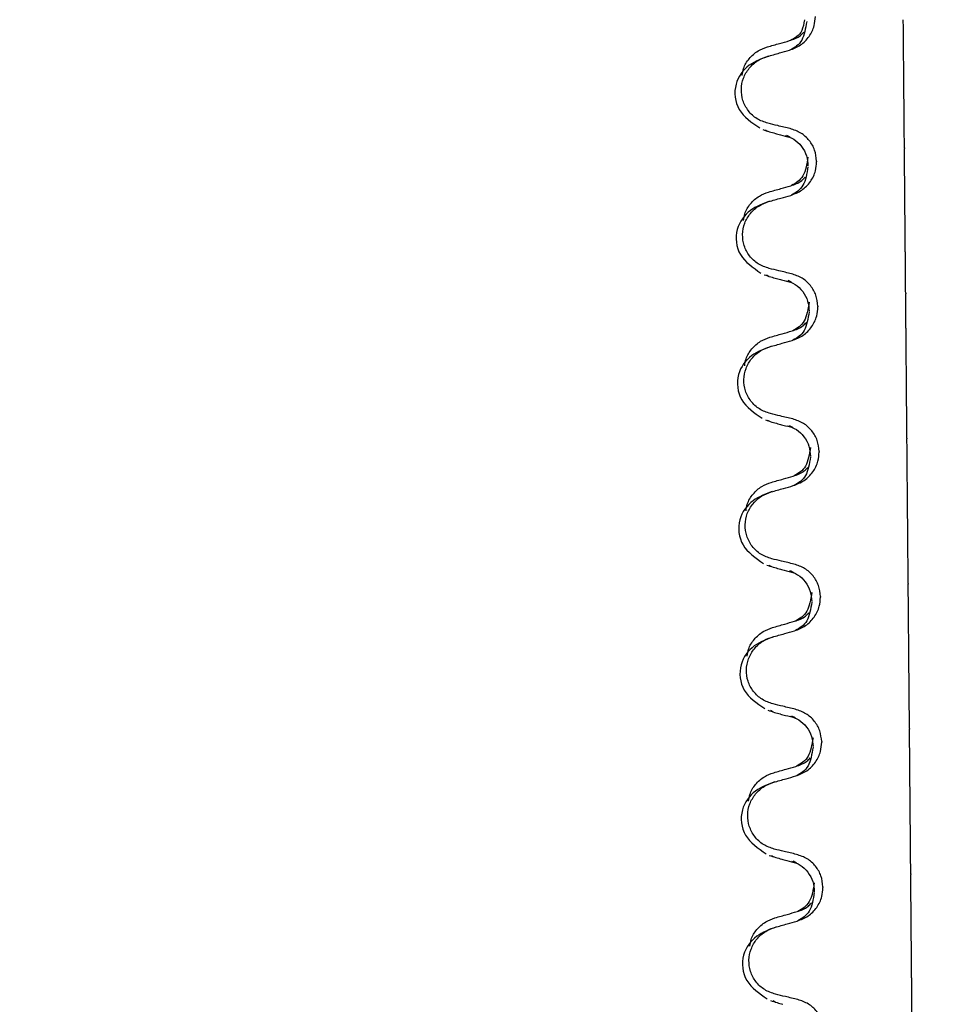
# Model space of a CAD drawing. Units: millimetres. Extents: x 173 to 1976, y 73 to 1458.
# Drawn here: x 1112 to 1152, y 1155 to 1198 of the extents above; entities that cross this region are included whole.
import ezdxf

# ---------------------------------------------------------------- set-up
doc = ezdxf.new("R2010")
doc.units = ezdxf.units.MM
doc.header["$LTSCALE"] = 5
doc.linetypes.add('SLD-Durchgehend', pattern=[0])
doc.styles.add('SLDTEXTSTYLE0', font='TXT', dxfattribs={"width": 0.605})
doc.dimstyles.new('SLDDIMSTYLE1', dxfattribs={"dimtxt": 30, "dimasz": 30, "dimexe": 0, "dimexo": 0.0625, "dimgap": 7.5, "dimtad": 1, "dimdec": 1, "dimlfac": 0.5, "dimrnd": 1e-09, "dimzin": 12, "dimdsep": 46, "dimtxsty": 'SLDTEXTSTYLE0', "dimsah": 1, "dimcen": 0.09, "dimadec": 0, "dimazin": 3, "dimtfac": 1, "dimtdec": 1, "dimtofl": 0, "dimtmove": 0, "dimatfit": 3, "dimfxl": 1, "dimfrac": 2, "dimtolj": 1, "dimtzin": 12, "dimarcsym": 0})

# ---------------------------------------------------------------- blocks, each defined once
blk = doc.blocks.new('_D_4')
at = {"color": 7, "linetype": 'SLD-Durchgehend', "lineweight": 18}
for p, q in [((910.16, 1264.085), (910.16, 1021.085)), ((840.654, 1021.085), (915.16, 1021.085))]:
    blk.add_line(p, q, dxfattribs=at)
for points in [[(910.16, 1264.085), (905.545, 1234.085), (914.776, 1234.085)], [(910.16, 1021.085), (914.776, 1051.085), (905.545, 1051.085)]]:
    blk.add_solid(points, dxfattribs=at)
at = {"color": 7, "linetype": 'SLD-Durchgehend', "lineweight": 18, "insert": (871.488, 1026.776), "char_height": 30, "attachment_point": 1, "rotation": 90, "style": 'SLDTEXTSTYLE0'}
blk.add_mtext('121,5', dxfattribs=at)

msp = doc.modelspace()

# ---------------------------------------------------------------- linework, layer by layer
at = {"color": 7, "linetype": 'SLD-Durchgehend', "lineweight": 25}
for p, q in [((1144.612, 1193.197), (1144.499, 1193.259)), ((1145.586, 1192.94), (1145.435, 1193.021)), ((1150.577, 1192.474), (1150.577, 1192.444)), ((1146.738, 1191.903), (1146.738, 1191.873)), ((1144.668, 1186.847), (1144.555, 1186.909)), ((1145.641, 1186.59), (1145.49, 1186.671)), ((1150.632, 1186.124), (1150.633, 1186.094)), ((1146.793, 1185.553), (1146.793, 1185.523)), ((1144.723, 1180.497), (1144.61, 1180.559)), ((1145.697, 1180.24), (1145.546, 1180.322)), ((1150.688, 1179.775), (1150.688, 1179.745)), ((1146.848, 1179.203), (1146.849, 1179.173)), ((1144.778, 1174.148), (1144.665, 1174.209)), ((1145.752, 1173.89), (1145.601, 1173.972)), ((1150.743, 1173.425), (1150.743, 1173.395)), ((1146.904, 1172.853), (1146.904, 1172.823)), ((1144.834, 1167.798), (1144.721, 1167.86)), ((1145.808, 1167.541), (1145.657, 1167.622)), ((1150.798, 1167.075), (1150.799, 1167.045)), ((1146.959, 1166.504), (1146.96, 1166.474)), ((1144.889, 1161.448), (1144.776, 1161.51)), ((1145.863, 1161.191), (1145.712, 1161.272)), ((1150.854, 1160.725), (1150.854, 1160.695)), ((1147.015, 1160.154), (1147.015, 1160.124)), ((1144.945, 1155.098), (1144.832, 1155.16))]:
    msp.add_line(p, q, dxfattribs=at)
for points, knots in [([(1145.553, 1196.752), (1145.719, 1196.817), (1146.052, 1196.947), (1146.429, 1197.336), (1146.65, 1197.78), (1146.673, 1198.089), (1146.682, 1198.222)], [0, 0, 0, 0, 0.267621, 0.535376, 0.798872, 1, 1, 1, 1]), ([(1146.211, 1198.075), (1146.178, 1197.907), (1146.083, 1197.428), (1145.784, 1197.277), (1145.59, 1197.179)], [0, 0, 0, 0, 0.352001, 1, 1, 1, 1]), ([(1146.305, 1198.006), (1146.252, 1197.702), (1146.144, 1197.079), (1145.778, 1196.87), (1145.59, 1196.763)], [0, 0, 0, 0, 0.486719, 1, 1, 1, 1]), ([(1150.534, 1197.419), (1150.533, 1197.478), (1150.532, 1197.581), (1150.53, 1197.841), (1150.528, 1198.04), (1150.528, 1198.085)], [0, 0, 0, 0, 0.502943, 0.887329, 1, 1, 1, 1]), ([(1145.553, 1197.169), (1145.725, 1197.227), (1145.965, 1197.309), (1146.133, 1197.492), (1146.181, 1197.545)], [0, 0, 0, 0, 0.716527, 1, 1, 1, 1]), ([(1150.535, 1197.215), (1150.535, 1197.245), (1150.535, 1197.295), (1150.534, 1197.363), (1150.534, 1197.4), (1150.534, 1197.419)], [0, 0, 0, 0, 0.428382, 0.714189, 1, 1, 1, 1]), ([(1144.584, 1196.894), (1144.673, 1196.92), (1144.853, 1196.97), (1145.176, 1197.062), (1145.409, 1197.128), (1145.553, 1197.169)], [0, 0, 0, 0, 0.277993, 0.555986, 1, 1, 1, 1]), ([(1150.561, 1194.29), (1150.56, 1194.369), (1150.559, 1194.509), (1150.556, 1194.913), (1150.552, 1195.355), (1150.548, 1195.813), (1150.544, 1196.242), (1150.541, 1196.605), (1150.538, 1196.941), (1150.536, 1197.136), (1150.536, 1197.197), (1150.535, 1197.215)], [0, 0, 0, 0, 0.170967, 0.300759, 0.406444, 0.512737, 0.604998, 0.694238, 0.792378, 0.938004, 1, 1, 1, 1]), ([(1143.485, 1195.649), (1143.499, 1195.75), (1143.536, 1196.017), (1143.779, 1196.398), (1144.144, 1196.731), (1144.444, 1196.843), (1144.584, 1196.894)], [0, 0, 0, 0, 0.172179, 0.457113, 0.748495, 1, 1, 1, 1]), ([(1144.584, 1196.477), (1144.673, 1196.503), (1144.853, 1196.554), (1145.176, 1196.645), (1145.409, 1196.711), (1145.553, 1196.752)], [0, 0, 0, 0, 0.277993, 0.555986, 1, 1, 1, 1]), ([(1144.628, 1196.49), (1144.334, 1196.382), (1143.723, 1196.157), (1143.078, 1195.297), (1143.202, 1194.067), (1143.9, 1193.589), (1144.25, 1193.349)], [0, 0, 0, 0, 0.228436, 0.475506, 0.737373, 1, 1, 1, 1]), ([(1144.609, 1193.553), (1144.445, 1193.609), (1144.117, 1193.722), (1143.733, 1194.085), (1143.492, 1194.539), (1143.419, 1195.044), (1143.517, 1195.542), (1143.775, 1195.982), (1144.145, 1196.314), (1144.445, 1196.426), (1144.584, 1196.477)], [0, 0, 0, 0, 0.12946, 0.259026, 0.386034, 0.510704, 0.634919, 0.760579, 0.889083, 1, 1, 1, 1]), ([(1150.564, 1193.988), (1150.563, 1194.03), (1150.563, 1194.101), (1150.562, 1194.202), (1150.561, 1194.261), (1150.561, 1194.29)], [0, 0, 0, 0, 0.422303, 0.711151, 1, 1, 1, 1]), ([(1150.577, 1192.474), (1150.576, 1192.609), (1150.573, 1192.877), (1150.57, 1193.287), (1150.566, 1193.728), (1150.564, 1193.89), (1150.564, 1193.988)], [0, 0, 0, 0, 0.170713, 0.340171, 0.604694, 1, 1, 1, 1]), ([(1145.583, 1193.32), (1145.492, 1193.342), (1145.31, 1193.385), (1144.986, 1193.463), (1144.752, 1193.519), (1144.609, 1193.553)], [0, 0, 0, 0, 0.279735, 0.559471, 1, 1, 1, 1]), ([(1144.389, 1193.277), (1144.481, 1193.246), (1144.644, 1193.192), (1144.845, 1193.137), (1144.934, 1193.113)], [0, 0, 0, 0, 0.561708, 1, 1, 1, 1]), ([(1144.933, 1193.112), (1145.007, 1193.093), (1145.224, 1193.035), (1145.442, 1192.978), (1145.586, 1192.94)], [0, 0, 0, 0, 0.337557, 1, 1, 1, 1]), ([(1146.738, 1191.903), (1146.72, 1192.065), (1146.686, 1192.39), (1146.432, 1192.818), (1146.06, 1193.158), (1145.744, 1193.266), (1145.583, 1193.32)], [0, 0, 0, 0, 0.246905, 0.493769, 0.742403, 1, 1, 1, 1]), ([(1145.359, 1193.018), (1145.489, 1192.974), (1145.75, 1192.886), (1146.092, 1192.563), (1146.319, 1192.141), (1146.347, 1191.835), (1146.36, 1191.686)], [0, 0, 0, 0, 0.25346, 0.508423, 0.759077, 1, 1, 1, 1]), ([(1150.589, 1191.069), (1150.589, 1191.126), (1150.588, 1191.225), (1150.585, 1191.553), (1150.582, 1191.906), (1150.579, 1192.212), (1150.578, 1192.387), (1150.577, 1192.444)], [0, 0, 0, 0, 0.329557, 0.58143, 0.770386, 0.9248, 1, 1, 1, 1]), ([(1145.608, 1190.402), (1145.775, 1190.467), (1146.107, 1190.597), (1146.484, 1190.986), (1146.706, 1191.431), (1146.728, 1191.739), (1146.738, 1191.873)], [0, 0, 0, 0, 0.267621, 0.535376, 0.798872, 1, 1, 1, 1]), ([(1146.36, 1192.073), (1146.308, 1191.769), (1146.2, 1191.146), (1145.833, 1190.937), (1145.646, 1190.83)], [0, 0, 0, 0, 0.486719, 1, 1, 1, 1]), ([(1146.36, 1191.656), (1146.308, 1191.352), (1146.2, 1190.729), (1145.833, 1190.52), (1145.646, 1190.413)], [0, 0, 0, 0, 0.486719, 1, 1, 1, 1]), ([(1145.608, 1190.819), (1145.78, 1190.877), (1146.02, 1190.959), (1146.188, 1191.143), (1146.236, 1191.195)], [0, 0, 0, 0, 0.716527, 1, 1, 1, 1]), ([(1150.591, 1190.865), (1150.591, 1190.895), (1150.59, 1190.945), (1150.59, 1191.013), (1150.589, 1191.051), (1150.589, 1191.069)], [0, 0, 0, 0, 0.428382, 0.714189, 1, 1, 1, 1]), ([(1143.54, 1189.299), (1143.554, 1189.4), (1143.592, 1189.667), (1143.835, 1190.048), (1144.199, 1190.381), (1144.5, 1190.493), (1144.639, 1190.544)], [0, 0, 0, 0, 0.172179, 0.457113, 0.748495, 1, 1, 1, 1]), ([(1144.639, 1190.544), (1144.729, 1190.57), (1144.908, 1190.621), (1145.232, 1190.712), (1145.465, 1190.778), (1145.608, 1190.819)], [0, 0, 0, 0, 0.277993, 0.555986, 1, 1, 1, 1]), ([(1150.616, 1187.94), (1150.616, 1188.02), (1150.615, 1188.159), (1150.611, 1188.563), (1150.607, 1189.005), (1150.603, 1189.464), (1150.599, 1189.892), (1150.596, 1190.255), (1150.593, 1190.592), (1150.592, 1190.786), (1150.591, 1190.847), (1150.591, 1190.865)], [0, 0, 0, 0, 0.170967, 0.300759, 0.406444, 0.512737, 0.604998, 0.694238, 0.792378, 0.938004, 1, 1, 1, 1]), ([(1144.683, 1190.141), (1144.39, 1190.033), (1143.779, 1189.808), (1143.134, 1188.947), (1143.257, 1187.717), (1143.955, 1187.239), (1144.305, 1186.999)], [0, 0, 0, 0, 0.228436, 0.475506, 0.737373, 1, 1, 1, 1]), ([(1144.665, 1187.203), (1144.5, 1187.259), (1144.172, 1187.372), (1143.788, 1187.735), (1143.547, 1188.189), (1143.475, 1188.694), (1143.572, 1189.192), (1143.83, 1189.632), (1144.2, 1189.964), (1144.5, 1190.076), (1144.639, 1190.128)], [0, 0, 0, 0, 0.12946, 0.259026, 0.386034, 0.510704, 0.634919, 0.760579, 0.889083, 1, 1, 1, 1]), ([(1144.639, 1190.128), (1144.729, 1190.153), (1144.908, 1190.204), (1145.232, 1190.295), (1145.465, 1190.361), (1145.608, 1190.402)], [0, 0, 0, 0, 0.277993, 0.555986, 1, 1, 1, 1]), ([(1150.619, 1187.638), (1150.619, 1187.68), (1150.618, 1187.751), (1150.617, 1187.852), (1150.617, 1187.911), (1150.616, 1187.94)], [0, 0, 0, 0, 0.422303, 0.711151, 1, 1, 1, 1]), ([(1150.632, 1186.124), (1150.631, 1186.259), (1150.629, 1186.527), (1150.625, 1186.937), (1150.621, 1187.378), (1150.62, 1187.541), (1150.619, 1187.638)], [0, 0, 0, 0, 0.170713, 0.340171, 0.604694, 1, 1, 1, 1]), ([(1145.638, 1186.971), (1145.547, 1186.992), (1145.366, 1187.035), (1145.041, 1187.113), (1144.807, 1187.169), (1144.665, 1187.203)], [0, 0, 0, 0, 0.279735, 0.559471, 1, 1, 1, 1]), ([(1144.444, 1186.927), (1144.536, 1186.897), (1144.699, 1186.842), (1144.901, 1186.787), (1144.989, 1186.763)], [0, 0, 0, 0, 0.561708, 1, 1, 1, 1]), ([(1144.989, 1186.762), (1145.062, 1186.743), (1145.28, 1186.685), (1145.497, 1186.628), (1145.641, 1186.59)], [0, 0, 0, 0, 0.337557, 1, 1, 1, 1]), ([(1145.414, 1186.668), (1145.545, 1186.625), (1145.806, 1186.536), (1146.147, 1186.213), (1146.375, 1185.791), (1146.402, 1185.486), (1146.415, 1185.336)], [0, 0, 0, 0, 0.25346, 0.508423, 0.759077, 1, 1, 1, 1]), ([(1146.793, 1185.553), (1146.776, 1185.715), (1146.741, 1186.04), (1146.487, 1186.468), (1146.116, 1186.809), (1145.799, 1186.916), (1145.638, 1186.971)], [0, 0, 0, 0, 0.246905, 0.493769, 0.742403, 1, 1, 1, 1]), ([(1150.645, 1184.72), (1150.644, 1184.776), (1150.643, 1184.875), (1150.64, 1185.203), (1150.637, 1185.557), (1150.635, 1185.862), (1150.633, 1186.037), (1150.633, 1186.094)], [0, 0, 0, 0, 0.329557, 0.58143, 0.770386, 0.9248, 1, 1, 1, 1]), ([(1145.664, 1184.052), (1145.83, 1184.117), (1146.163, 1184.248), (1146.54, 1184.636), (1146.761, 1185.081), (1146.784, 1185.389), (1146.793, 1185.523)], [0, 0, 0, 0, 0.267621, 0.535376, 0.798872, 1, 1, 1, 1]), ([(1146.416, 1185.723), (1146.363, 1185.419), (1146.255, 1184.796), (1145.889, 1184.587), (1145.701, 1184.48)], [0, 0, 0, 0, 0.486719, 1, 1, 1, 1]), ([(1146.416, 1185.306), (1146.363, 1185.003), (1146.255, 1184.379), (1145.889, 1184.17), (1145.701, 1184.063)], [0, 0, 0, 0, 0.486719, 1, 1, 1, 1]), ([(1144.694, 1184.195), (1144.784, 1184.22), (1144.964, 1184.271), (1145.287, 1184.362), (1145.52, 1184.428), (1145.664, 1184.469)], [0, 0, 0, 0, 0.277993, 0.555986, 1, 1, 1, 1]), ([(1145.664, 1184.469), (1145.836, 1184.528), (1146.076, 1184.609), (1146.244, 1184.793), (1146.291, 1184.845)], [0, 0, 0, 0, 0.7165268, 1, 1, 1, 1]), ([(1150.646, 1184.515), (1150.646, 1184.545), (1150.646, 1184.596), (1150.645, 1184.663), (1150.645, 1184.701), (1150.645, 1184.72)], [0, 0, 0, 0, 0.4283815, 0.7141887, 1, 1, 1, 1]), ([(1150.672, 1181.591), (1150.671, 1181.67), (1150.67, 1181.809), (1150.666, 1182.214), (1150.663, 1182.655), (1150.659, 1183.114), (1150.655, 1183.542), (1150.652, 1183.906), (1150.649, 1184.242), (1150.647, 1184.437), (1150.646, 1184.497), (1150.646, 1184.515)], [0, 0, 0, 0, 0.170967, 0.300759, 0.406444, 0.512737, 0.604998, 0.694238, 0.792378, 0.938004, 1, 1, 1, 1]), ([(1143.595, 1182.95), (1143.609, 1183.05), (1143.647, 1183.318), (1143.89, 1183.699), (1144.255, 1184.032), (1144.555, 1184.143), (1144.694, 1184.195)], [0, 0, 0, 0, 0.1721794, 0.4571129, 0.7484945, 1, 1, 1, 1]), ([(1144.694, 1183.778), (1144.784, 1183.803), (1144.964, 1183.854), (1145.287, 1183.946), (1145.52, 1184.012), (1145.664, 1184.052)], [0, 0, 0, 0, 0.277993, 0.555986, 1, 1, 1, 1]), ([(1144.738, 1183.791), (1144.445, 1183.683), (1143.834, 1183.458), (1143.189, 1182.597), (1143.313, 1181.368), (1144.011, 1180.889), (1144.36, 1180.649)], [0, 0, 0, 0, 0.228436, 0.475506, 0.737373, 1, 1, 1, 1]), ([(1144.72, 1180.853), (1144.556, 1180.91), (1144.228, 1181.023), (1143.844, 1181.385), (1143.602, 1181.84), (1143.53, 1182.344), (1143.628, 1182.842), (1143.885, 1183.283), (1144.256, 1183.615), (1144.556, 1183.726), (1144.694, 1183.778)], [0, 0, 0, 0, 0.12946, 0.259026, 0.386034, 0.510704, 0.634919, 0.760579, 0.889083, 1, 1, 1, 1]), ([(1150.674, 1181.288), (1150.674, 1181.33), (1150.673, 1181.402), (1150.673, 1181.503), (1150.672, 1181.561), (1150.672, 1181.591)], [0, 0, 0, 0, 0.422303, 0.711151, 1, 1, 1, 1]), ([(1150.688, 1179.775), (1150.686, 1179.909), (1150.684, 1180.178), (1150.681, 1180.587), (1150.677, 1181.028), (1150.675, 1181.191), (1150.674, 1181.288)], [0, 0, 0, 0, 0.170713, 0.340171, 0.604694, 1, 1, 1, 1]), ([(1145.694, 1180.621), (1145.603, 1180.642), (1145.421, 1180.686), (1145.097, 1180.763), (1144.863, 1180.819), (1144.72, 1180.853)], [0, 0, 0, 0, 0.279735, 0.559471, 1, 1, 1, 1]), ([(1146.848, 1179.203), (1146.831, 1179.365), (1146.796, 1179.69), (1146.543, 1180.118), (1146.171, 1180.459), (1145.855, 1180.566), (1145.694, 1180.621)], [0, 0, 0, 0, 0.246905, 0.493769, 0.742403, 1, 1, 1, 1]), ([(1144.5, 1180.577), (1144.592, 1180.547), (1144.755, 1180.493), (1144.956, 1180.438), (1145.044, 1180.413)], [0, 0, 0, 0, 0.561708, 1, 1, 1, 1]), ([(1145.044, 1180.413), (1145.118, 1180.393), (1145.335, 1180.336), (1145.553, 1180.278), (1145.697, 1180.24)], [0, 0, 0, 0, 0.337557, 1, 1, 1, 1]), ([(1145.47, 1180.319), (1145.6, 1180.275), (1145.861, 1180.187), (1146.202, 1179.863), (1146.43, 1179.441), (1146.457, 1179.136), (1146.471, 1178.986)], [0, 0, 0, 0, 0.25346, 0.508423, 0.759077, 1, 1, 1, 1]), ([(1150.7, 1178.37), (1150.699, 1178.426), (1150.699, 1178.525), (1150.696, 1178.853), (1150.693, 1179.207), (1150.69, 1179.512), (1150.688, 1179.687), (1150.688, 1179.745)], [0, 0, 0, 0, 0.329557, 0.58143, 0.770386, 0.9248, 1, 1, 1, 1]), ([(1146.471, 1179.373), (1146.418, 1179.07), (1146.31, 1178.446), (1145.944, 1178.237), (1145.756, 1178.13)], [0, 0, 0, 0, 0.486719, 1, 1, 1, 1]), ([(1145.719, 1177.703), (1145.885, 1177.768), (1146.218, 1177.898), (1146.595, 1178.287), (1146.817, 1178.731), (1146.839, 1179.04), (1146.849, 1179.173)], [0, 0, 0, 0, 0.267621, 0.535376, 0.798872, 1, 1, 1, 1]), ([(1146.471, 1178.956), (1146.418, 1178.653), (1146.31, 1178.029), (1145.944, 1177.821), (1145.756, 1177.713)], [0, 0, 0, 0, 0.486719, 1, 1, 1, 1]), ([(1145.719, 1178.119), (1145.891, 1178.178), (1146.131, 1178.259), (1146.299, 1178.443), (1146.347, 1178.495)], [0, 0, 0, 0, 0.7165268, 1, 1, 1, 1]), ([(1144.75, 1177.845), (1144.84, 1177.87), (1145.019, 1177.921), (1145.342, 1178.013), (1145.576, 1178.079), (1145.719, 1178.119)], [0, 0, 0, 0, 0.277993, 0.555986, 1, 1, 1, 1]), ([(1150.702, 1178.166), (1150.701, 1178.196), (1150.701, 1178.246), (1150.7, 1178.314), (1150.7, 1178.351), (1150.7, 1178.37)], [0, 0, 0, 0, 0.428382, 0.714189, 1, 1, 1, 1]), ([(1150.727, 1175.241), (1150.727, 1175.32), (1150.725, 1175.46), (1150.722, 1175.864), (1150.718, 1176.305), (1150.714, 1176.764), (1150.71, 1177.193), (1150.707, 1177.556), (1150.704, 1177.892), (1150.702, 1178.087), (1150.702, 1178.147), (1150.702, 1178.166)], [0, 0, 0, 0, 0.170967, 0.300759, 0.406444, 0.512737, 0.604998, 0.694238, 0.792378, 0.938004, 1, 1, 1, 1]), ([(1143.651, 1176.6), (1143.665, 1176.701), (1143.702, 1176.968), (1143.945, 1177.349), (1144.31, 1177.682), (1144.611, 1177.793), (1144.75, 1177.845)], [0, 0, 0, 0, 0.1721794, 0.4571129, 0.7484945, 1, 1, 1, 1]), ([(1144.75, 1177.428), (1144.84, 1177.454), (1145.019, 1177.504), (1145.342, 1177.596), (1145.576, 1177.662), (1145.719, 1177.703)], [0, 0, 0, 0, 0.277993, 0.555986, 1, 1, 1, 1]), ([(1144.794, 1177.441), (1144.5, 1177.333), (1143.889, 1177.108), (1143.244, 1176.248), (1143.368, 1175.018), (1144.066, 1174.539), (1144.416, 1174.3)], [0, 0, 0, 0, 0.228436, 0.475506, 0.737373, 1, 1, 1, 1]), ([(1144.775, 1174.503), (1144.611, 1174.56), (1144.283, 1174.673), (1143.899, 1175.035), (1143.658, 1175.49), (1143.586, 1175.994), (1143.683, 1176.492), (1143.941, 1176.933), (1144.311, 1177.265), (1144.611, 1177.376), (1144.75, 1177.428)], [0, 0, 0, 0, 0.12946, 0.259026, 0.386034, 0.510704, 0.634919, 0.760579, 0.889083, 1, 1, 1, 1]), ([(1150.73, 1174.938), (1150.73, 1174.981), (1150.729, 1175.052), (1150.728, 1175.153), (1150.727, 1175.211), (1150.727, 1175.241)], [0, 0, 0, 0, 0.422303, 0.711151, 1, 1, 1, 1]), ([(1150.743, 1173.425), (1150.742, 1173.56), (1150.74, 1173.828), (1150.736, 1174.237), (1150.732, 1174.678), (1150.731, 1174.841), (1150.73, 1174.938)], [0, 0, 0, 0, 0.170713, 0.340171, 0.604694, 1, 1, 1, 1]), ([(1144.555, 1174.227), (1144.647, 1174.197), (1144.81, 1174.143), (1145.012, 1174.088), (1145.1, 1174.064)], [0, 0, 0, 0, 0.561708, 1, 1, 1, 1]), ([(1145.749, 1174.271), (1145.658, 1174.293), (1145.477, 1174.336), (1145.152, 1174.413), (1144.918, 1174.469), (1144.775, 1174.503)], [0, 0, 0, 0, 0.279735, 0.559471, 1, 1, 1, 1]), ([(1146.904, 1172.853), (1146.887, 1173.016), (1146.852, 1173.34), (1146.598, 1173.769), (1146.227, 1174.109), (1145.91, 1174.216), (1145.749, 1174.271)], [0, 0, 0, 0, 0.246905, 0.493769, 0.742403, 1, 1, 1, 1]), ([(1145.1, 1174.063), (1145.173, 1174.043), (1145.391, 1173.986), (1145.608, 1173.928), (1145.752, 1173.89)], [0, 0, 0, 0, 0.337557, 1, 1, 1, 1]), ([(1145.525, 1173.969), (1145.655, 1173.925), (1145.917, 1173.837), (1146.258, 1173.514), (1146.486, 1173.091), (1146.513, 1172.786), (1146.526, 1172.637)], [0, 0, 0, 0, 0.25346, 0.508423, 0.759077, 1, 1, 1, 1]), ([(1150.755, 1172.02), (1150.755, 1172.076), (1150.754, 1172.176), (1150.751, 1172.504), (1150.748, 1172.857), (1150.745, 1173.163), (1150.744, 1173.338), (1150.743, 1173.395)], [0, 0, 0, 0, 0.329557, 0.58143, 0.770386, 0.9248, 1, 1, 1, 1]), ([(1146.527, 1173.023), (1146.474, 1172.72), (1146.366, 1172.097), (1146, 1171.888), (1145.812, 1171.78)], [0, 0, 0, 0, 0.486719, 1, 1, 1, 1]), ([(1145.774, 1171.353), (1145.941, 1171.418), (1146.274, 1171.548), (1146.65, 1171.937), (1146.872, 1172.381), (1146.894, 1172.69), (1146.904, 1172.823)], [0, 0, 0, 0, 0.267621, 0.535376, 0.798872, 1, 1, 1, 1]), ([(1146.527, 1172.607), (1146.474, 1172.303), (1146.366, 1171.68), (1146, 1171.471), (1145.812, 1171.364)], [0, 0, 0, 0, 0.486719, 1, 1, 1, 1]), ([(1145.774, 1171.77), (1145.946, 1171.828), (1146.186, 1171.91), (1146.355, 1172.093), (1146.402, 1172.146)], [0, 0, 0, 0, 0.716527, 1, 1, 1, 1]), ([(1150.757, 1171.816), (1150.757, 1171.846), (1150.756, 1171.896), (1150.756, 1171.964), (1150.756, 1172.001), (1150.755, 1172.02)], [0, 0, 0, 0, 0.428382, 0.714189, 1, 1, 1, 1]), ([(1144.805, 1171.495), (1144.895, 1171.521), (1145.075, 1171.571), (1145.398, 1171.663), (1145.631, 1171.729), (1145.774, 1171.77)], [0, 0, 0, 0, 0.277993, 0.555986, 1, 1, 1, 1]), ([(1150.783, 1168.891), (1150.782, 1168.97), (1150.781, 1169.11), (1150.777, 1169.514), (1150.773, 1169.956), (1150.769, 1170.414), (1150.766, 1170.843), (1150.762, 1171.206), (1150.76, 1171.542), (1150.758, 1171.737), (1150.757, 1171.798), (1150.757, 1171.816)], [0, 0, 0, 0, 0.170967, 0.300759, 0.406444, 0.512737, 0.604998, 0.694238, 0.792378, 0.938004, 1, 1, 1, 1]), ([(1143.706, 1170.25), (1143.72, 1170.351), (1143.758, 1170.618), (1144.001, 1170.999), (1144.366, 1171.332), (1144.666, 1171.444), (1144.805, 1171.495)], [0, 0, 0, 0, 0.1721794, 0.4571129, 0.7484945, 1, 1, 1, 1]), ([(1144.805, 1171.078), (1144.895, 1171.104), (1145.075, 1171.155), (1145.398, 1171.246), (1145.631, 1171.312), (1145.774, 1171.353)], [0, 0, 0, 0, 0.277993, 0.555986, 1, 1, 1, 1]), ([(1144.849, 1171.091), (1144.556, 1170.983), (1143.945, 1170.758), (1143.3, 1169.898), (1143.424, 1168.668), (1144.122, 1168.19), (1144.471, 1167.95)], [0, 0, 0, 0, 0.228436, 0.475506, 0.737373, 1, 1, 1, 1]), ([(1144.831, 1168.154), (1144.667, 1168.21), (1144.338, 1168.323), (1143.955, 1168.685), (1143.713, 1169.14), (1143.641, 1169.645), (1143.739, 1170.143), (1143.996, 1170.583), (1144.367, 1170.915), (1144.666, 1171.027), (1144.805, 1171.078)], [0, 0, 0, 0, 0.1294596, 0.2590261, 0.3860339, 0.510704, 0.6349194, 0.7605791, 0.8890825, 1, 1, 1, 1]), ([(1150.785, 1168.589), (1150.785, 1168.631), (1150.784, 1168.702), (1150.783, 1168.803), (1150.783, 1168.862), (1150.783, 1168.891)], [0, 0, 0, 0, 0.422303, 0.711151, 1, 1, 1, 1]), ([(1150.798, 1167.075), (1150.797, 1167.21), (1150.795, 1167.478), (1150.791, 1167.888), (1150.788, 1168.329), (1150.786, 1168.491), (1150.785, 1168.589)], [0, 0, 0, 0, 0.170713, 0.340171, 0.604694, 1, 1, 1, 1]), ([(1145.804, 1167.921), (1145.714, 1167.943), (1145.532, 1167.986), (1145.207, 1168.063), (1144.974, 1168.119), (1144.831, 1168.154)], [0, 0, 0, 0, 0.279735, 0.559471, 1, 1, 1, 1]), ([(1144.611, 1167.878), (1144.702, 1167.847), (1144.866, 1167.793), (1145.067, 1167.738), (1145.155, 1167.714)], [0, 0, 0, 0, 0.561708, 1, 1, 1, 1]), ([(1145.155, 1167.713), (1145.228, 1167.694), (1145.446, 1167.636), (1145.664, 1167.579), (1145.808, 1167.541)], [0, 0, 0, 0, 0.3375571, 1, 1, 1, 1]), ([(1146.959, 1166.504), (1146.942, 1166.666), (1146.907, 1166.991), (1146.653, 1167.419), (1146.282, 1167.759), (1145.965, 1167.867), (1145.804, 1167.921)], [0, 0, 0, 0, 0.246905, 0.493769, 0.742403, 1, 1, 1, 1]), ([(1145.581, 1167.619), (1145.711, 1167.575), (1145.972, 1167.487), (1146.313, 1167.164), (1146.541, 1166.742), (1146.568, 1166.436), (1146.582, 1166.287)], [0, 0, 0, 0, 0.25346, 0.508423, 0.759077, 1, 1, 1, 1]), ([(1150.811, 1165.67), (1150.81, 1165.727), (1150.809, 1165.826), (1150.807, 1166.154), (1150.803, 1166.507), (1150.801, 1166.813), (1150.799, 1166.988), (1150.799, 1167.045)], [0, 0, 0, 0, 0.329557, 0.58143, 0.770386, 0.9248, 1, 1, 1, 1]), ([(1145.83, 1165.003), (1145.996, 1165.068), (1146.329, 1165.198), (1146.706, 1165.587), (1146.927, 1166.032), (1146.95, 1166.34), (1146.96, 1166.474)], [0, 0, 0, 0, 0.267621, 0.535376, 0.798872, 1, 1, 1, 1]), ([(1146.582, 1166.674), (1146.529, 1166.37), (1146.421, 1165.747), (1146.055, 1165.538), (1145.867, 1165.431)], [0, 0, 0, 0, 0.486719, 1, 1, 1, 1]), ([(1146.582, 1166.257), (1146.529, 1165.953), (1146.421, 1165.33), (1146.055, 1165.121), (1145.867, 1165.014)], [0, 0, 0, 0, 0.486719, 1, 1, 1, 1]), ([(1145.83, 1165.42), (1146.002, 1165.478), (1146.242, 1165.56), (1146.41, 1165.744), (1146.458, 1165.796)], [0, 0, 0, 0, 0.716527, 1, 1, 1, 1]), ([(1150.813, 1165.466), (1150.812, 1165.496), (1150.812, 1165.546), (1150.811, 1165.614), (1150.811, 1165.652), (1150.811, 1165.67)], [0, 0, 0, 0, 0.4283815, 0.7141887, 1, 1, 1, 1]), ([(1143.762, 1163.9), (1143.776, 1164.001), (1143.813, 1164.268), (1144.056, 1164.649), (1144.421, 1164.982), (1144.721, 1165.094), (1144.861, 1165.145)], [0, 0, 0, 0, 0.172179, 0.457113, 0.748495, 1, 1, 1, 1]), ([(1144.861, 1165.145), (1144.95, 1165.171), (1145.13, 1165.222), (1145.453, 1165.313), (1145.686, 1165.379), (1145.83, 1165.42)], [0, 0, 0, 0, 0.277993, 0.555986, 1, 1, 1, 1]), ([(1150.838, 1162.541), (1150.837, 1162.621), (1150.836, 1162.76), (1150.833, 1163.164), (1150.829, 1163.606), (1150.825, 1164.065), (1150.821, 1164.493), (1150.818, 1164.856), (1150.815, 1165.193), (1150.813, 1165.387), (1150.813, 1165.448), (1150.813, 1165.466)], [0, 0, 0, 0, 0.170967, 0.300759, 0.406444, 0.512737, 0.604998, 0.694238, 0.792378, 0.938004, 1, 1, 1, 1]), ([(1144.905, 1164.741), (1144.611, 1164.633), (1144, 1164.409), (1143.355, 1163.548), (1143.479, 1162.318), (1144.177, 1161.84), (1144.527, 1161.6)], [0, 0, 0, 0, 0.228436, 0.475506, 0.737373, 1, 1, 1, 1]), ([(1144.886, 1161.804), (1144.722, 1161.86), (1144.394, 1161.973), (1144.01, 1162.336), (1143.769, 1162.79), (1143.697, 1163.295), (1143.794, 1163.793), (1144.052, 1164.233), (1144.422, 1164.565), (1144.722, 1164.677), (1144.861, 1164.729)], [0, 0, 0, 0, 0.12946, 0.259026, 0.386034, 0.510704, 0.634919, 0.760579, 0.889083, 1, 1, 1, 1]), ([(1144.861, 1164.729), (1144.95, 1164.754), (1145.13, 1164.805), (1145.453, 1164.896), (1145.686, 1164.962), (1145.83, 1165.003)], [0, 0, 0, 0, 0.277993, 0.555986, 1, 1, 1, 1]), ([(1150.841, 1162.239), (1150.84, 1162.281), (1150.84, 1162.352), (1150.839, 1162.453), (1150.838, 1162.512), (1150.838, 1162.541)], [0, 0, 0, 0, 0.422303, 0.711151, 1, 1, 1, 1]), ([(1150.854, 1160.725), (1150.853, 1160.86), (1150.85, 1161.128), (1150.847, 1161.538), (1150.843, 1161.979), (1150.842, 1162.141), (1150.841, 1162.239)], [0, 0, 0, 0, 0.170713, 0.340171, 0.604694, 1, 1, 1, 1]), ([(1145.86, 1161.572), (1145.769, 1161.593), (1145.587, 1161.636), (1145.263, 1161.714), (1145.029, 1161.77), (1144.886, 1161.804)], [0, 0, 0, 0, 0.279735, 0.559471, 1, 1, 1, 1]), ([(1144.666, 1161.528), (1144.758, 1161.497), (1144.921, 1161.443), (1145.122, 1161.388), (1145.211, 1161.364)], [0, 0, 0, 0, 0.5617075, 1, 1, 1, 1]), ([(1145.21, 1161.363), (1145.284, 1161.344), (1145.501, 1161.286), (1145.719, 1161.229), (1145.863, 1161.191)], [0, 0, 0, 0, 0.337557, 1, 1, 1, 1]), ([(1145.636, 1161.269), (1145.766, 1161.226), (1146.027, 1161.137), (1146.369, 1160.814), (1146.596, 1160.392), (1146.624, 1160.087), (1146.637, 1159.937)], [0, 0, 0, 0, 0.2534597, 0.5084231, 0.7590772, 1, 1, 1, 1]), ([(1147.015, 1160.154), (1146.997, 1160.316), (1146.963, 1160.641), (1146.709, 1161.069), (1146.337, 1161.41), (1146.021, 1161.517), (1145.86, 1161.572)], [0, 0, 0, 0, 0.246905, 0.493769, 0.742403, 1, 1, 1, 1]), ([(1150.866, 1159.321), (1150.866, 1159.377), (1150.865, 1159.476), (1150.862, 1159.804), (1150.859, 1160.158), (1150.856, 1160.463), (1150.855, 1160.638), (1150.854, 1160.695)], [0, 0, 0, 0, 0.329557, 0.58143, 0.770386, 0.9248, 1, 1, 1, 1]), ([(1145.885, 1158.653), (1146.052, 1158.718), (1146.384, 1158.849), (1146.761, 1159.237), (1146.983, 1159.682), (1147.005, 1159.99), (1147.015, 1160.124)], [0, 0, 0, 0, 0.267621, 0.535376, 0.798872, 1, 1, 1, 1]), ([(1146.637, 1160.324), (1146.585, 1160.02), (1146.477, 1159.397), (1146.111, 1159.188), (1145.923, 1159.081)], [0, 0, 0, 0, 0.486719, 1, 1, 1, 1]), ([(1146.637, 1159.907), (1146.585, 1159.604), (1146.477, 1158.98), (1146.111, 1158.771), (1145.923, 1158.664)], [0, 0, 0, 0, 0.486719, 1, 1, 1, 1]), ([(1144.916, 1158.796), (1145.006, 1158.821), (1145.186, 1158.872), (1145.509, 1158.963), (1145.742, 1159.029), (1145.885, 1159.07)], [0, 0, 0, 0, 0.277993, 0.555986, 1, 1, 1, 1]), ([(1145.885, 1159.07), (1146.057, 1159.128), (1146.297, 1159.21), (1146.465, 1159.394), (1146.513, 1159.446)], [0, 0, 0, 0, 0.716527, 1, 1, 1, 1]), ([(1150.868, 1159.116), (1150.868, 1159.146), (1150.867, 1159.196), (1150.867, 1159.264), (1150.866, 1159.302), (1150.866, 1159.321)], [0, 0, 0, 0, 0.428382, 0.714189, 1, 1, 1, 1]), ([(1150.893, 1156.192), (1150.893, 1156.271), (1150.892, 1156.41), (1150.888, 1156.815), (1150.884, 1157.256), (1150.88, 1157.715), (1150.876, 1158.143), (1150.873, 1158.507), (1150.87, 1158.843), (1150.869, 1159.038), (1150.868, 1159.098), (1150.868, 1159.116)], [0, 0, 0, 0, 0.170967, 0.300759, 0.406444, 0.512737, 0.604998, 0.694238, 0.792378, 0.938004, 1, 1, 1, 1]), ([(1143.817, 1157.551), (1143.831, 1157.651), (1143.869, 1157.918), (1144.112, 1158.3), (1144.476, 1158.633), (1144.777, 1158.744), (1144.916, 1158.796)], [0, 0, 0, 0, 0.1721794, 0.4571129, 0.7484945, 1, 1, 1, 1]), ([(1144.916, 1158.379), (1145.006, 1158.404), (1145.186, 1158.455), (1145.509, 1158.547), (1145.742, 1158.613), (1145.885, 1158.653)], [0, 0, 0, 0, 0.277993, 0.555986, 1, 1, 1, 1]), ([(1144.96, 1158.392), (1144.667, 1158.284), (1144.056, 1158.059), (1143.411, 1157.198), (1143.534, 1155.969), (1144.232, 1155.49), (1144.582, 1155.25)], [0, 0, 0, 0, 0.228436, 0.475506, 0.737373, 1, 1, 1, 1]), ([(1144.942, 1155.454), (1144.778, 1155.511), (1144.449, 1155.624), (1144.066, 1155.986), (1143.824, 1156.441), (1143.752, 1156.945), (1143.85, 1157.443), (1144.107, 1157.884), (1144.477, 1158.216), (1144.777, 1158.327), (1144.916, 1158.379)], [0, 0, 0, 0, 0.12946, 0.259026, 0.386034, 0.510704, 0.634919, 0.760579, 0.889083, 1, 1, 1, 1]), ([(1150.896, 1155.889), (1150.896, 1155.931), (1150.895, 1156.003), (1150.894, 1156.104), (1150.894, 1156.162), (1150.893, 1156.192)], [0, 0, 0, 0, 0.422303, 0.711151, 1, 1, 1, 1]), ([(1150.909, 1154.376), (1150.908, 1154.51), (1150.906, 1154.779), (1150.902, 1155.188), (1150.898, 1155.629), (1150.897, 1155.792), (1150.896, 1155.889)], [0, 0, 0, 0, 0.170713, 0.340171, 0.604694, 1, 1, 1, 1]), ([(1144.722, 1155.178), (1144.813, 1155.148), (1144.977, 1155.094), (1145.178, 1155.039), (1145.266, 1155.014)], [0, 0, 0, 0, 0.561708, 1, 1, 1, 1]), ([(1145.915, 1155.222), (1145.824, 1155.243), (1145.643, 1155.287), (1145.318, 1155.364), (1145.085, 1155.42), (1144.942, 1155.454)], [0, 0, 0, 0, 0.279735, 0.559471, 1, 1, 1, 1]), ([(1147.07, 1153.804), (1147.053, 1153.966), (1147.018, 1154.291), (1146.764, 1154.719), (1146.393, 1155.06), (1146.076, 1155.167), (1145.915, 1155.222)], [0, 0, 0, 0, 0.246905, 0.493769, 0.742403, 1, 1, 1, 1])]:
    msp.add_open_spline(points, degree=3, knots=knots, dxfattribs=at)

# ---------------------------------------------------------------- dimensions: what is measured, and where the dimension line sits
at = {"color": 7, "linetype": 'SLD-Durchgehend', "lineweight": 18}
dim = msp.add_linear_dim(base=(910.16, 1021.085), p1=(1273.654, 1264.085), p2=(835.654, 1021.085), angle=90, dimstyle='SLDDIMSTYLE1', dxfattribs=at)
dim.commit()
dim.dimension.update_dxf_attribs({"geometry": '_D_4', "text_midpoint": (910.16, 1078.339), "dimtype": 160})

doc.saveas('drawing.dxf')
